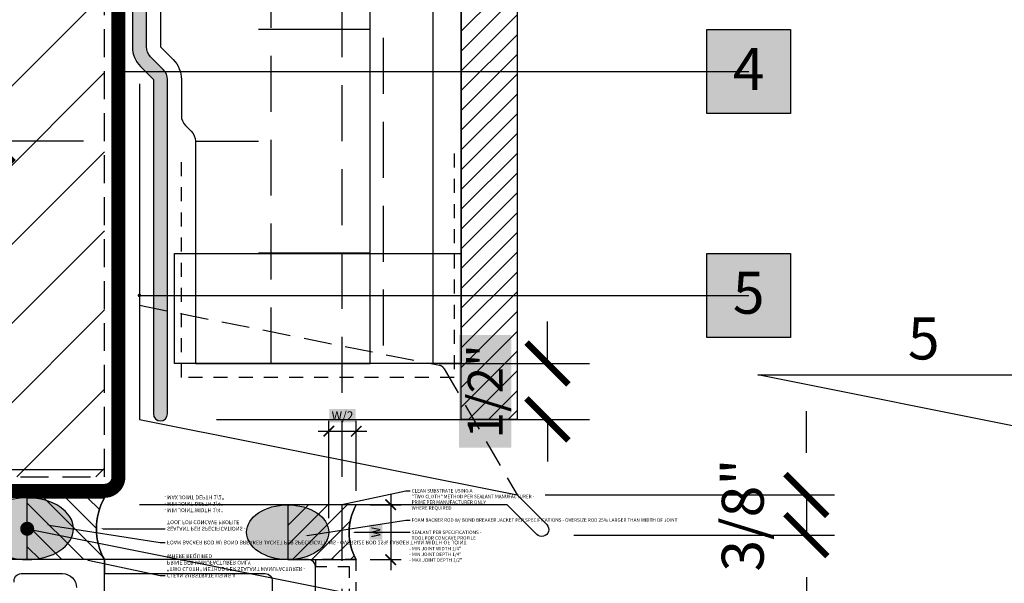
# Model space of a CAD drawing. Units: inches. Extents: x -13 to 3866, y -1683 to 6409.
# Drawn here: x 11 to 20, y -1664 to -1659 of the extents above; entities that cross this region are included whole.
import ezdxf
from ezdxf import colors
from ezdxf.entities.mleader import LeaderData, LeaderLine
from ezdxf.enums import TextEntityAlignment as Align
from ezdxf.math import Vec2, Vec3

# ---------------------------------------------------------------- set-up
doc = ezdxf.new("R2010")
doc.units = ezdxf.units.IN
doc.header["$MEASUREMENT"] = 0
for name, pattern in [('DASHED', [0.75, 0.5, -0.25]), ('DASHED2', [0.375, 0.25, -0.125]), ('HIDDENX2', [0.75, 0.5, -0.25])]:
    doc.linetypes.add(name, pattern=pattern)
doc.layers.get('Defpoints').update_dxf_attribs({"color": 99})
for name, color, linetype in [('BE-ANNOTATION', 1, 'Continuous'), ('BE-ANNOTATION @ 4', 1, 'Continuous'), ('BE-CLADDING', 5, 'Continuous'), ('BE-EXIST CONST HATCH', 253, 'Continuous'), ('BE-EXIST CONST HATCH @ 4', 253, 'Continuous'), ('BE-FRAMING', 251, 'Continuous'), ('BE-FURRING', 5, 'Continuous'), ('BE-GENERAL CONSTUCTION', 251, 'Continuous'), ('BE-INSECT SCREEN', 2, 'HIDDENX2'), ('BE-INSULATION', 251, 'Continuous'), ('BE-METAL FLASHING', 3, 'Continuous'), ('BE-SEALANT', 1, 'Continuous'), ('BE-WRB', 3, 'Continuous')]:
    doc.layers.add(name, color=color, linetype=linetype)
doc.layers.add('BE-SA MEMBRANE', color=1, linetype='Continuous', transparency=0.5)
doc.layers.add('BE-Z-NOPLOT', color=212, linetype='Continuous', plot=False)
doc.styles.add('DIMS', font='arial.ttf')
doc.styles.add('GRACE DETAILING', font='GOTHIC.TTF', dxfattribs={"height": 0.078125})
doc.styles.add('RDH-Notes', font='arial.ttf')
doc.styles.get("Standard").update_dxf_attribs({"font": 'arial.ttf'})
doc.dimstyles.new('DIMS4', dxfattribs={"dimscale": 4, "dimtxt": 0.09375, "dimasz": 0.09375, "dimexe": 0.0625, "dimexo": 0.0625, "dimgap": 0.09375, "dimtad": 1, "dimdec": 4, "dimzin": 3, "dimdsep": 46, "dimlunit": 4, "dimtxsty": 'DIMS', "dimblk": '_ArchTickRDH', "dimcen": 0.09375, "dimdle": 0.0625, "dimclrd": 256, "dimclre": 256, "dimclrt": 1, "dimadec": 0, "dimazin": 0, "dimtfac": 1, "dimtdec": 4, "dimtix": 1, "dimtmove": 0, "dimatfit": 3, "dimfxl": 0.625, "dimfxlon": 1, "dimfrac": 2, "dimtolj": 1, "dimtzin": 0, "dimlwd": -1, "dimlwe": -1, "dimarcsym": 0})
doc.dimstyles.new('RDH.2013', dxfattribs={"dimscale": 0, "dimtxt": 0.078125, "dimasz": 0.09375, "dimexe": 0.09375, "dimexo": 0.125, "dimgap": 0.09375, "dimtad": 1, "dimdec": 3, "dimzin": 3, "dimdsep": 46, "dimlunit": 4, "dimtxsty": 'GRACE DETAILING', "dimblk": 'ARCHTICK', "dimcen": 0.125, "dimdle": 0.09375, "dimclrd": 256, "dimclre": 256, "dimclrt": 256, "dimadec": 0, "dimazin": 0, "dimtfac": 1, "dimtdec": 3, "dimtix": 1, "dimtofl": 0, "dimtmove": 0, "dimatfit": 3, "dimfxl": 0.625, "dimtfill": 2, "dimtfillclr": 7, "dimfrac": 2, "dimtolj": 1, "dimtzin": 0, "dimlwd": -1, "dimlwe": -1, "dimarcsym": 0})

# ---------------------------------------------------------------- blocks, each defined once
blk = doc.blocks.new('*U703')
for points in [[(-0.7500000000001137, 6.794164203850868), (-0.7500000000001137, 6.813000000000159, 0.414213562373095), (-0.8125000000001137, 6.875500000000159), (-1.312500000000114, 6.875500000000159, -0.4142135623730951), (-1.375000000000114, 6.938000000000159), (-1.375000000000114, 7.117634615384699, -0.4142135623730951), (-1.312500000000114, 7.180134615384699), (-1.31249375800877, 7.180134615384699, 0.4141843094239995), (-1.2499937583205, 7.242628373081679), (-1.249967164710256, 7.812999999999931), (-6.25, 7.812999999999931), (-6.25, 5.312910806060358), (-1.249967164710256, 5.312910806060358), (-1.249993760013297, 5.883371625225241, 0.4141843173582642), (-1.312493759701738, 5.945865384615335), (-1.312500000000114, 5.945865384615335, -0.414213562373095), (-1.375000000000114, 6.008365384615335), (-1.375000000000114, 6.188000000000045, -0.414213562373095), (-1.312500000000114, 6.250500000000045), (-0.8125000000001137, 6.250500000000045, 0.414213562373095), (-0.7500000000001137, 6.313000000000045), (-0.7500000000001137, 6.331835796149336)], [(0.6365000000006376, 5.375499999999988), (0.6365000000006376, 7.750499999999988, 0.414213562373095), (0.5740000000006376, 7.812999999999988), (0.3125, 7.812999999999988), (-1.249967164710256, 7.813000000000272), (-1.249967164710256, 7.688000000000272), (0.1875, 7.688000000000017, -0.4142135623730951), (0.25, 7.625500000000017), (0.25, 7.375499999999988, 0.414213562373095)], [(-2.055752172272832, 7.610619017776315, -0.4865134300481295), (-1.995049566331545, 7.687999999999931), (-1.624967164710256, 7.687999999999931, -0.414213562373095), (-1.499967164710256, 7.562999999999931)]]:
    blk.add_lwpolyline(points, format="xyb")
at = {"linetype": 'DASHED2', "ltscale": 0.25}
blk.add_lwpolyline([(1, 7.812999999999988), (0.6365000000006376, 7.812999999999988), (0.6364996135406567, 7.75071978932694), (0.9375, 7.751000000000086), (0.9375, 5.374999999999829), (0.6364979999686353, 5.374999999999829), (0.6365000000006376, 5.31299999999993), (1, 5.312999999999931)], close=True, dxfattribs=at)
blk = doc.blocks.new('_ArchTick')
at = {"color": 0, "linetype": 'ByBlock', "const_width": 0.15}
blk.add_lwpolyline([(-0.5, -0.5), (0.5, 0.5)], dxfattribs=at)
blk = doc.blocks.new('*D138')
at = {"layer": 'BE-ANNOTATION', "transparency": 16777216}
for p, q in [((11.01560586518297, -1656.624999442456), (11.01560586518297, -1660.374999442456)), ((11.64062546955725, -1656.999999442456), (10.64060586518297, -1656.999999442456)), ((11.82812546955725, -1659.999999442456), (10.64060586518297, -1659.999999442456))]:
    blk.add_line(p, q, dxfattribs=at)
at = {"layer": 'Defpoints', "color": 0, "transparency": 16777216}
for p in [(12.14062546955725, -1656.999999442456), (11.01560586518297, -1659.999999442456), (12.32812546955725, -1659.999999442456)]:
    blk.add_point(p, dxfattribs=at)
at = {"layer": 'BE-ANNOTATION', "transparency": 16777216, "xscale": 0.375, "yscale": 0.375, "zscale": 0.375}
for p, rotation in [((11.01560586518297, -1656.999999442456), 90), ((11.01560586518297, -1659.999999442456), 270)]:
    blk.add_blockref('_ArchTick', p, dxfattribs=dict(at, rotation=rotation))
at = {"layer": 'BE-ANNOTATION', "transparency": 16777216, "insert": (10.47649556606625, -1658.499999442456), "char_height": 0.3125, "attachment_point": 5, "rotation": 90, "style": 'GRACE DETAILING', "bg_fill": 1, "box_fill_scale": 1.25, "bg_fill_color": 7, "bg_fill_true_color": 16777215, "bg_fill_transparency": 0}
blk.add_mtext('\\A1;3" MIN.', dxfattribs=at)
blk = doc.blocks.new('*D139')
at = {"layer": 'BE-ANNOTATION', "transparency": 16777216}
for p, q in [((11.0156058651825, -1659.624999442456), (11.0156058651825, -1663.312499442456)), ((11.82812546955725, -1659.999999442456), (10.6406058651825, -1659.999999442456)), ((12.01562546955725, -1662.937499442456), (10.6406058651825, -1662.937499442456))]:
    blk.add_line(p, q, dxfattribs=at)
at = {"layer": 'Defpoints', "color": 0, "transparency": 16777216}
for p in [(12.32812546955725, -1659.999999442456), (11.0156058651825, -1662.937499442456), (12.51562546955725, -1662.937499442456)]:
    blk.add_point(p, dxfattribs=at)
at = {"layer": 'BE-ANNOTATION', "transparency": 16777216, "xscale": 0.375, "yscale": 0.375, "zscale": 0.375}
for p, rotation in [((11.0156058651825, -1659.999999442456), 90), ((11.0156058651825, -1662.937499442456), 270)]:
    blk.add_blockref('_ArchTick', p, dxfattribs=dict(at, rotation=rotation))
at = {"layer": 'BE-ANNOTATION', "transparency": 16777216, "insert": (10.47649556606578, -1661.468749442456), "char_height": 0.3125, "attachment_point": 5, "rotation": 90, "style": 'GRACE DETAILING', "bg_fill": 1, "box_fill_scale": 1.25, "bg_fill_color": 7, "bg_fill_true_color": 16777215, "bg_fill_transparency": 0}
blk.add_mtext('\\A1;3" MIN.', dxfattribs=at)
blk = doc.blocks.new('*D686')
at = {"layer": 'BE-Z-NOPLOT', "transparency": 16777216}
for p, q in [((0.3080417737987946, 0.5840948380312274), (0.3080417737987947, -0.09375000000041778)), ((0.1249999999999165, 0.4903448380312273), (0.4017917737987947, 0.4903448380312274)), ((0.125000000000195, -4.177790270929898e-13), (0.4017917737987948, -4.177345155809208e-13))]:
    blk.add_line(p, q, dxfattribs=at)
at = {"layer": 'Defpoints', "color": 0, "transparency": 16777216}
for p in [(-8.355982572522213e-14, 0.4903448380312273), (1.94972926692185e-13, -4.177991286261107e-13), (0.3080417737987947, -4.177495917307615e-13)]:
    blk.add_point(p, dxfattribs=at)
at = {"layer": 'BE-Z-NOPLOT', "transparency": 16777216, "xscale": 0.09375, "yscale": 0.09375, "zscale": 0.09375}
for p, rotation in [((0.3080417737987946, 0.4903448380312274), 90), ((0.3080417737987947, -4.177495917307615e-13), 270)]:
    blk.add_blockref('_ArchTick', p, dxfattribs=dict(at, rotation=rotation))
at = {"layer": 'BE-Z-NOPLOT', "transparency": 16777216, "insert": (0.1752292737987947, 0.2451724190153907), "char_height": 0.078125, "attachment_point": 5, "rotation": 90, "style": 'GRACE DETAILING', "bg_fill": 1, "box_fill_scale": 1.25, "bg_fill_color": 7, "bg_fill_true_color": 16777215, "bg_fill_transparency": 0}
blk.add_mtext('\\A1;W', dxfattribs=at)
blk = doc.blocks.new('*D685')
at = {"layer": 'BE-Z-NOPLOT', "transparency": 16777216}
for p, q in [((-0.2449999999994864, 0.3699999999995143), (-0.2449999999994863, 1.241074861962601)), ((1.392740302511982e-13, 0.6153448380312271), (1.393123451647451e-13, 1.241074861962601)), ((-0.3387499999994863, 1.147324861962601), (0.0937500000001393, 1.147324861962601))]:
    blk.add_line(p, q, dxfattribs=at)
at = {"layer": 'Defpoints', "color": 0, "transparency": 16777216}
for p in [(1.393066046328741e-13, 1.147324861962601), (1.392663762087035e-13, 0.4903448380312271), (-0.2449999999994864, 0.2449999999995142)]:
    blk.add_point(p, dxfattribs=at)
at = {"layer": 'BE-Z-NOPLOT', "transparency": 16777216, "xscale": 0.09375, "yscale": 0.09375, "zscale": 0.09375, "rotation": 180}
blk.add_blockref('_ArchTick', (-0.2449999999994863, 1.147324861962601), dxfattribs=at)
at = {"layer": 'BE-Z-NOPLOT', "transparency": 16777216, "xscale": 0.09375, "yscale": 0.09375, "zscale": 0.09375}
blk.add_blockref('_ArchTick', (1.393066046328741e-13, 1.147324861962601), dxfattribs=at)
at = {"layer": 'BE-Z-NOPLOT', "transparency": 16777216, "insert": (-0.1224999999996735, 1.286430912268515), "char_height": 0.078125, "attachment_point": 5, "style": 'GRACE DETAILING', "bg_fill": 1, "box_fill_scale": 1.25, "bg_fill_color": 7, "bg_fill_true_color": 16777215, "bg_fill_transparency": 0}
blk.add_mtext('\\A1;W/2', dxfattribs=at)
blk = doc.blocks.new('*D146')
at = {"layer": 'BE-Z-NOPLOT', "transparency": 16777216}
for p, q in [((3.647391415438518, 0.4999999999995457), (3.647391415438518, 0.8749999999995458)), ((2.677978893481396, 0.4999999999995455), (4.022391415438518, 0.4999999999995458)), ((0.6874999999995454, -4.546669447539804e-13), (4.022391415438518, -4.541306533120426e-13)), ((3.647391415438518, -4.541909579114054e-13), (3.647391415438518, -0.3750000000004543))]:
    blk.add_line(p, q, dxfattribs=at)
at = {"layer": 'Defpoints', "color": 0, "transparency": 16777216}
for p in [(2.177978893481396, 0.4999999999995455), (0.1874999999995453, -4.547473508864643e-13), (3.647391415438518, -4.541909579114054e-13)]:
    blk.add_point(p, dxfattribs=at)
at = {"layer": 'BE-Z-NOPLOT', "transparency": 16777216, "xscale": 0.375, "yscale": 0.375, "zscale": 0.375}
for p, rotation in [((3.647391415438518, 0.4999999999995457), 270), ((3.647391415438518, -4.541909579114054e-13), 90)]:
    blk.add_blockref('_ArchTick', p, dxfattribs=dict(at, rotation=rotation))
at = {"layer": 'BE-Z-NOPLOT', "transparency": 16777216, "insert": (3.09096721421486, 0.2499999999995447), "char_height": 0.3125, "attachment_point": 5, "rotation": 90, "style": 'GRACE DETAILING', "bg_fill": 1, "box_fill_scale": 1.25, "bg_fill_color": 7, "bg_fill_true_color": 16777215, "bg_fill_transparency": 0}
blk.add_mtext('\\A1;1/2"', dxfattribs=at)
blk = doc.blocks.new('_ArchTickRDH')
at = {"color": 0, "linetype": 'ByBlock', "const_width": 0.15}
blk.add_lwpolyline([(-0.5, -0.5), (0.5, 0.5)], dxfattribs=at)
blk = doc.blocks.new('*D683')
at = {"layer": 'BE-Z-NOPLOT', "transparency": 16777216}
for p, q in [((5.960899802503496, -0.2999935120743623), (5.960899802503496, 0.0750064879256378)), ((3.624967560373086, -0.6749935120743628), (6.210899802503497, -0.6749935120743624)), ((5.960899802503496, -0.6749935120743623), (5.960899802503496, -1.035211070793071)), ((3.882265816601604, -1.035211070793071), (6.210899802503497, -1.035211070793071)), ((5.960899802503496, -1.410211070793071), (5.960899802503496, -1.785211070793071))]:
    blk.add_line(p, q, dxfattribs=at)
at = {"layer": 'Defpoints', "color": 0, "transparency": 16777216}
for p in [(3.374967560373086, -0.6749935120743628, 1.522253267974789e-07), (3.632265816601604, -1.035211070793071, 1.522253267974789e-07), (5.960899802503496, -1.035211070793071)]:
    blk.add_point(p, dxfattribs=at)
at = {"layer": 'BE-Z-NOPLOT', "transparency": 16777216, "xscale": 0.375, "yscale": 0.375, "zscale": 0.375}
for p, rotation in [((5.960899802503496, -0.6749935120743623), 270), ((5.960899802503496, -1.035211070793071), 90)]:
    blk.add_blockref('_ArchTickRDH', p, dxfattribs=dict(at, rotation=rotation))
at = {"layer": 'BE-Z-NOPLOT', "transparency": 16777216, "insert": (5.391876951207451, -0.8551022914337181), "char_height": 0.375, "attachment_point": 5, "rotation": 90, "style": 'DIMS'}
blk.add_mtext('\\A1;3/8"', dxfattribs=at)
blk = doc.blocks.new('*U681')
at = {"layer": 'BE-INSECT SCREEN', "ltscale": 0.25}
blk.add_lwpolyline([(-1.531227370463362, -1.875), (-1.531227370463362, 0.125), (0.9062726295366375, 0.125), (0.9062726295366375, -1.875)], dxfattribs=at)
at = {"layer": 'BE-Z-NOPLOT'}
blk.add_lwpolyline([(-1.593727370463362, 0), (0.9687726295366375, 0), (0.9687726295366375, -0.982327424196626), (-1.593727370463362, -0.982327424196626)], close=True, dxfattribs=at)
blk = doc.blocks.new('*U264')
h = blk.add_hatch()
h.set_pattern_fill('ANSI31', color=256, scale=1.104999999998419)
h.set_pattern_definition([(45, (-176.8797092167767, -164.3115402516699), (-0.09766912415125216, 0.09766912415125217), [])])
edge = h.paths.add_edge_path()
edge.add_line((0.6906249999990122, 1.035797221970981e-13), (-1.569855356819971e-13, -2.355223118627853e-26))
edge.add_arc((-0.496004760239095, -0.2762499999998181), 0.5677453519665183, -29.115633510061627, 29.11563351002019, ccw=False)
edge.add_line((-3.568200671299248e-13, -0.5524999999999949), (0.6906249999990951, -0.5524999999991062))
edge.add_line((0.6906249999990951, -0.5524999999991062), (0.6906249999990122, 1.035838081975271e-13))
h = blk.add_hatch(color=255)
h.dxf.hatch_style = 1
edge = h.paths.add_edge_path()
edge.add_ellipse((0.6906249999990536, -0.2762499999995013), major_axis=(-0.4143749999994072, -6.214783331825889e-14), ratio=0.6666666666666667, start_angle=0, end_angle=360)
blk.add_arc((-0.4960047602396916, -0.2762499999996793), 0.5677453519671093, 330.8843664900464, 29.11563350997069)
blk.add_ellipse((0.6906249999990536, -0.2762499999995013), major_axis=(-0.4143749999994072, -6.214783331825889e-14), ratio=0.6666666666666667)
at = {"layer": 'BE-Z-NOPLOT', "flags": 128}
blk.add_lwpolyline([(0.6906249999990122, 1.035797221970981e-13), (-1.570299446027575e-13, -2.355130213734313e-26, -0.2596944496929628), (-3.568200671299248e-13, -0.5524999999999949), (0.6906249999990951, -0.5524999999991062), (0.6906249999990122, 1.035797221970981e-13)], format="xyb", close=True, dxfattribs=at)
at = {"layer": 'BE-Z-NOPLOT', "insert": (-0.5346452345864776, -0.1284056409875209), "char_height": 0.03453124999995061, "width": 1.614357043369605, "attachment_point": 1, "rotation": 180.00000000000858, "style": 'DIMS'}
blk.add_mtext('- MIN JOINT WIDTH 1/4"\\P- MIN JOINT DEPTH 1/4"\\P- MAX JOINT DEPTH 1/2"', dxfattribs=at)
at = {"layer": 'BE-Z-NOPLOT'}
ml = blk.add_multileader_mtext('Standard', dxfattribs=at)
ml.set_content('SEALANT PER SPECIFICATIONS -\\PTOOL FOR CONCAVE PROFILE', color=256)
ml.set_leader_properties(color=256, linetype='ByLayer', lineweight=-1)
ml.build(insert=Vec2(0, 0))
ml.multileader.update_dxf_attribs({"dogleg_length": 0.25, "arrow_head_size": 0.02211555289899092})
ctx = ml.context
ctx.base_point, ctx.char_height, ctx.arrow_head_size, ctx.landing_gap_size, ctx.plane_origin, ctx.plane_x_axis, ctx.plane_y_axis = Vec3(-0.5426267130896044, -0.275566826156282), 0.03453124999995061, 0.02211555289899092, 0.01592319808727346, Vec3(-3.244501467794002, 1.731991645639024), Vec3(-1, -1.499796882494065e-13), Vec3(1.499796882494065e-13, -1)
notes = []
notes.append((ctx, [(0, (1, 1, 0), (-0.4983956072916226, -0.2755668261562753), (-1, -1.499796882494065e-13), 0.04423110579798184, [(0, [(0.03776709133217881, -0.2764444112373911)], 0, [])])]))
ctx.mtext.insert, ctx.mtext.text_direction, ctx.mtext.rotation, ctx.mtext.width, ctx.mtext.defined_height, ctx.mtext.flow_direction = Vec3(-0.5585499111768737, -0.2931268854161679), Vec3(-1, -1.499796882494065e-13), 3.141592653589943, 22.09999999996839, 0.1169492072425798, 5
ml = blk.add_multileader_mtext('Standard', dxfattribs=at)
ml.set_content('FOAM BACKER ROD W/ BOND BREAKER JACKET PER SPECIFICATIONS - OVERSIZE ROD 25% LARGER THAN WIDTH OF JOINT', color=256)
ml.set_leader_properties(color=256, linetype='ByLayer', lineweight=-1)
ml.build(insert=Vec2(0, 0))
ml.multileader.update_dxf_attribs({"dogleg_length": 0.25, "arrow_head_size": 0.02211555289899092})
ctx = ml.context
ctx.base_point, ctx.char_height, ctx.arrow_head_size, ctx.landing_gap_size, ctx.plane_origin, ctx.plane_x_axis, ctx.plane_y_axis = Vec3(-0.5426267130895859, -0.3986216544405041), 0.03453124999995061, 0.02211555289899092, 0.01592319808727346, Vec3(-3.244501467793933, 1.276570927530998), Vec3(-1, -1.499796882494065e-13), Vec3(1.499796882494065e-13, -1)
notes.append((ctx, [(0, (1, 1, 0), (-0.498395607291604, -0.3986216544404975), (-1, -1.499796882494065e-13), 0.04423110579798184, [(0, [(0.5162902016354256, -0.2413408237102765)], 0, [])])]))
ctx.mtext.insert, ctx.mtext.text_direction, ctx.mtext.rotation, ctx.mtext.width, ctx.mtext.defined_height, ctx.mtext.flow_direction = Vec3(-0.5585499111768553, -0.4165232574418411), Vec3(-1, -1.499796882494065e-13), 3.141592653589943, 22.09999999996839, 0.1169492072425798, 5
ml = blk.add_multileader_mtext('Standard', dxfattribs=at)
ml.set_content('CLEAN SUBSTRATE USING A \\P"TWO CLOTH" METHOD PER SEALANT MANUFACTURER -\\PPRIME PER MANUFACTURER ONLY \\PWHERE REQUIRED ', color=256)
ml.set_leader_properties(color=256, linetype='ByLayer', lineweight=-1)
ml.build(insert=Vec2(0, 0))
ml.multileader.update_dxf_attribs({"dogleg_length": 0.25, "arrow_head_size": 0.02211555289899092})
ctx = ml.context
ctx.base_point, ctx.char_height, ctx.arrow_head_size, ctx.landing_gap_size, ctx.plane_origin, ctx.plane_x_axis, ctx.plane_y_axis = Vec3(-0.5426267130895418, -0.6926345792063598), 0.03453124999995061, 0.02211555289899092, 0.01592319808727346, Vec3(-3.244501467793786, 0.2961326734834604), Vec3(-1, -1.499796882494065e-13), Vec3(1.499796882494065e-13, -1)
notes.append((ctx, [(0, (1, 1, 0), (-0.49839560729156, -0.6926345792063532), (-1, -1.499796882494065e-13), 0.04423110579798184, [(0, [(0.1676702144960056, -0.5528888224747683)], 0, [])])]))
ctx.mtext.insert, ctx.mtext.text_direction, ctx.mtext.rotation, ctx.mtext.width, ctx.mtext.defined_height, ctx.mtext.flow_direction = Vec3(-0.5585499111768111, -0.7112428244314644), Vec3(-1, -1.499796882494065e-13), 3.141592653589943, 22.09999999996839, 0.1169492072425798, 5
for ctx, leaders in notes:
    for number, flags, end, landing, length, lines in leaders:
        leader = LeaderData()
        leader.index, (leader.has_last_leader_line, leader.has_dogleg_vector, leader.attachment_direction) = number, flags
        leader.last_leader_point, leader.dogleg_vector, leader.dogleg_length = Vec3(end), Vec3(landing), length
        for number, points, colour, breaks in lines:
            line = LeaderLine()
            line.index, line.vertices, line.color, line.breaks = number, Vec3.list(points), colors.encode_raw_color(colour), breaks
            leader.lines.append(line)
        ctx.leaders.append(leader)
blk = doc.blocks.new('*U684')
h = blk.add_hatch(color=255)
h.dxf.hatch_style = 1
edge = h.paths.add_edge_path()
edge.add_ellipse((-0.6124999999987857, 0.2449999999995142), major_axis=(0.3674999999992714, 0), ratio=0.6666666666666667, start_angle=0, end_angle=360)
h = blk.add_hatch()
h.set_pattern_fill('ANSI31', color=256, scale=0.979999999998057)
h.set_pattern_definition([(45, (-156.8706923369641, -145.724261942577), (-0.08662058069518032, 0.08662058069518033), [])])
edge = h.paths.add_edge_path()
edge.add_line((-0.6124999999987857, 0), (1.392219672879946e-13, 0))
edge.add_arc((0.4398956244652355, 0.2449999999996374), 0.5035207646397111, 150.8843664899298, 209.1156335100115, ccw=False)
edge.add_line((3.899458533843698e-13, 0.4899999999997248), (-0.6124999999987857, 0.4899999999990285))
edge.add_line((-0.6124999999987857, 0.4899999999990285), (-0.6124999999987857, 0))
blk.add_arc((0.4398956244657647, 0.2449999999995142), 0.5035207646402351, 150.8843664900378, 209.115633509962)
blk.add_ellipse((-0.6124999999987857, 0.2449999999995142), major_axis=(0.3674999999992714, 0), ratio=0.6666666666666667)
at = {"layer": 'BE-Z-NOPLOT', "flags": 128}
blk.add_lwpolyline([(-0.6124999999987857, 0), (1.392663762087035e-13, 0, -0.2596944496929628), (3.899458533843698e-13, 0.4899999999997248), (-0.6124999999987857, 0.4899999999990285), (-0.6124999999987857, 0)], format="xyb", close=True, dxfattribs=at)
at = {"layer": 'BE-Z-NOPLOT', "insert": (0.4741650044293914, 0.1138801159887986), "char_height": 0.03062499999993928, "width": 1.431737468327004, "attachment_point": 1, "style": 'DIMS'}
blk.add_mtext('- MIN JOINT WIDTH 1/4"\\P- MIN JOINT DEPTH 1/4"\\P- MAX JOINT DEPTH 1/2"', dxfattribs=at)
at = {"layer": 'BE-Z-NOPLOT'}
dim = blk.add_linear_dim(base=(1.393066046328741e-13, 1.147324861962601), p1=(-0.2449999999994864, 0.2449999999995142), p2=(1.392663762087035e-13, 0.4903448380312271), text='W/2', dimstyle='RDH.2013', override={"dimtxt": 0.03125, "dimclrd": 256, "dimclre": 256, "dimclrt": 256}, dxfattribs=at)
dim.commit()
dim.dimension.update_dxf_attribs({"geometry": '*D685', "text_midpoint": (-0.1224999999996735, 1.147324861962601), "dimtype": 160})
dim = blk.add_linear_dim(base=(0.3080417737987947, -4.177495917307615e-13), p1=(-8.355982572522211e-14, 0.4903448380312271), p2=(1.949729266921849e-13, -4.177991286261105e-13), angle=90, text='W', dimstyle='RDH.2013', override={"dimtxt": 0.03125, "dimclrd": 256, "dimclre": 256, "dimclrt": 256}, dxfattribs=at)
dim.commit()
dim.dimension.update_dxf_attribs({"geometry": '*D686', "text_midpoint": (0.3080417737987947, 0.2451724190153907), "dimtype": 160})
ml = blk.add_multileader_mtext('Standard', dxfattribs=at)
ml.set_content('CLEAN SUBSTRATE USING A \\P"TWO CLOTH" METHOD PER SEALANT MANUFACTURER -\\PPRIME PER MANUFACTURER ONLY \\PWHERE REQUIRED ', color=256)
ml.set_leader_properties(color=256, linetype='ByLayer', lineweight=-1)
ml.build(insert=Vec2(0, 0))
ml.multileader.update_dxf_attribs({"dogleg_length": 0.25, "arrow_head_size": 0.01961379352126619})
ctx = ml.context
ctx.base_point, ctx.char_height, ctx.arrow_head_size, ctx.landing_gap_size, ctx.plane_origin = Vec3(0.4812436007489169, 0.6142822512414281), 0.03062499999993928, 0.01961379352126619, 0.01412193133531165, Vec3(2.877476414874303, -0.2626335022752107)
notes = []
notes.append((ctx, [(0, (1, 1, 0), (0.4420160137063845, 0.6142822512414281), (1, 0), 0.03922758704253237, [(0, [(-0.1487029956614655, 0.4903448380316727)], 0, [])])]))
ctx.mtext.insert, ctx.mtext.width, ctx.mtext.defined_height, ctx.mtext.flow_direction = Vec3(0.4953655320842272, 0.6307854913505593), 19.59999999996114, 0.1037196589119139, 5
ml = blk.add_multileader_mtext('Standard', dxfattribs=at)
ml.set_content('FOAM BACKER ROD W/ BOND BREAKER JACKET PER SPECIFICATIONS - OVERSIZE ROD 25% LARGER THAN WIDTH OF JOINT', color=256)
ml.set_leader_properties(color=256, linetype='ByLayer', lineweight=-1)
ml.build(insert=Vec2(0, 0))
ml.multileader.update_dxf_attribs({"dogleg_length": 0.25, "arrow_head_size": 0.01961379352126619})
ctx = ml.context
ctx.base_point, ctx.char_height, ctx.arrow_head_size, ctx.landing_gap_size, ctx.plane_origin = Vec3(0.4812436007489169, 0.353528707105338), 0.03062499999993928, 0.01961379352126619, 0.01412193133531165, Vec3(2.877476414874303, -1.132162451565759)
notes.append((ctx, [(0, (1, 1, 0), (0.4420160137063845, 0.353528707105338), (1, 0), 0.03922758704253237, [(0, [(-0.4578863326718625, 0.2140398255529558)], 0, [])])]))
ctx.mtext.insert, ctx.mtext.width, ctx.mtext.defined_height, ctx.mtext.flow_direction = Vec3(0.4953655320842272, 0.3694052418938432), 19.59999999996114, 0.1037196589119139, 5
ml = blk.add_multileader_mtext('Standard', dxfattribs=at)
ml.set_content('SEALANT PER SPECIFICATIONS -\\PTOOL FOR CONCAVE PROFILE', color=256)
ml.set_leader_properties(color=256, linetype='ByLayer', lineweight=-1)
ml.build(insert=Vec2(0, 0))
ml.multileader.update_dxf_attribs({"dogleg_length": 0.25, "arrow_head_size": 0.01961379352126619})
ctx = ml.context
ctx.base_point, ctx.char_height, ctx.arrow_head_size, ctx.landing_gap_size, ctx.plane_origin = Vec3(0.4812436007489169, 0.2443941082650926), 0.03062499999993928, 0.01961379352126619, 0.01412193133531165, Vec3(2.877476414874303, -1.536064988892111)
notes.append((ctx, [(0, (1, 1, 0), (0.4420160137063845, 0.2443941082650926), (1, 0), 0.03922758704253237, [(0, [(-0.03349479593256117, 0.2451724190158364)], 0, [])])]))
ctx.mtext.insert, ctx.mtext.width, ctx.mtext.defined_height, ctx.mtext.flow_direction = Vec3(0.4953655320842272, 0.2599677354819944), 19.59999999996114, 0.1037196589119139, 5
for ctx, leaders in notes:
    for number, flags, end, landing, length, lines in leaders:
        leader = LeaderData()
        leader.index, (leader.has_last_leader_line, leader.has_dogleg_vector, leader.attachment_direction) = number, flags
        leader.last_leader_point, leader.dogleg_vector, leader.dogleg_length = Vec3(end), Vec3(landing), length
        for number, points, colour, breaks in lines:
            line = LeaderLine()
            line.index, line.vertices, line.color, line.breaks = number, Vec3.list(points), colors.encode_raw_color(colour), breaks
            leader.lines.append(line)
        ctx.leaders.append(leader)
blk = doc.blocks.new('*U463')
h = blk.add_hatch(color=255)
h.dxf.hatch_style = 1
h.paths.add_polyline_path([(-0.09374999999999983, 0.09375000000000022), (0.09375000000000017, 0.09375000000000022), (0.09375000000000017, -0.09374999999999978), (-0.09374999999999983, -0.09374999999999978)])
blk.add_lwpolyline([(-0.09374999999999983, 0.09375000000000022), (0.09375000000000017, 0.09375000000000022), (0.09375000000000017, -0.09374999999999978), (-0.09374999999999983, -0.09374999999999978)], close=True)
at = {"flags": 8}
blk.add_attdef('ASSEM#', text='', height=0.09375, dxfattribs=at).set_placement((-8.330768779204166e-17, 0.05279523420147925), align=Align.TOP_CENTER)
blk.add_leader([(-1.408202970719861, 5.696628520013292e-07), (1.665334536937735e-16, 8.326672684688674e-17)], dimstyle='RDH.2013', override={"dimscale": 0, "dimtxt": 0.0234375, "dimasz": 0.03125, "dimclrd": 256, "dimldrblk": 'DotSmall'})
blk = doc.blocks.new('*U464')
h = blk.add_hatch(color=255)
h.dxf.hatch_style = 1
h.paths.add_polyline_path([(-0.09374999999999983, 0.09375000000000022), (0.09375000000000017, 0.09375000000000022), (0.09375000000000017, -0.09374999999999978), (-0.09374999999999983, -0.09374999999999978)])
blk.add_lwpolyline([(-0.09374999999999983, 0.09375000000000022), (0.09375000000000017, 0.09375000000000022), (0.09375000000000017, -0.09374999999999978), (-0.09374999999999983, -0.09374999999999978)], close=True)
at = {"flags": 8}
blk.add_attdef('ASSEM#', text='', height=0.09375, dxfattribs=at).set_placement((-8.330768779204166e-17, 0.05279523420147925), align=Align.TOP_CENTER)
blk.add_leader([(-1.361327970719861, 7.087189644039427e-07), (1.665334536937735e-16, 8.326672684688674e-17)], dimstyle='RDH.2013', override={"dimscale": 0, "dimtxt": 0.0234375, "dimasz": 0.03125, "dimclrd": 256, "dimldrblk": 'DotSmall'})
blk = doc.blocks.new('*U682')
at = {"layer": 'BE-METAL FLASHING'}
blk.add_lwpolyline([(0, 3), (0, 0), (3.374967560373084, -0.6749935120743625), (3.374967560373084, -0.6749935120743625), (3.640132603318312, -0.9401585550191351, -1), (3.551744255670206, -1.028546902666786), (3.286579212724978, -0.7633818597220137)], format="xyb", dxfattribs=at)
at = {"layer": 'BE-Z-NOPLOT', "linetype": 'DASHED'}
blk.add_lwpolyline([(2.177978893481395, 0.4999999999995453), (1.177978893481395, 0.4999999999995453), (1.177978893481395, 7.159533558600288), (2.177978893481395, 7.159533558600288)], close=True, dxfattribs=at)
at = {"layer": 'BE-Z-NOPLOT', "linetype": 'DASHED2'}
blk.add_lwpolyline([(0, 1.019803902718536), (2.681591458973974, 0.483485610923896, -0.215705611490711), (2.723460788264395, 0.4534493186932199), (3.374967560373084, -0.6749935120743625)], format="xyb", dxfattribs=at)
at = {"layer": 'BE-Z-NOPLOT', "elevation": -1.522253267974789e-07}
blk.add_lwpolyline([(5.526866762542795, 0.397713635902619), (8.026866762542795, 0.397713635902619), (8.026866762542795, -0.102286364097381), (5.526866762542795, 0.397713635902619)], dxfattribs=at)
at = {"layer": 'BE-Z-NOPLOT', "insert": (6.867814362102308, 0.9108297939874319, -1.522253267974789e-07), "char_height": 0.375, "width": 1.456851876139353, "attachment_point": 1, "style": 'RDH-Notes'}
blk.add_mtext('5', dxfattribs=at)
at = {"layer": 'BE-Z-NOPLOT'}
for base, p1, p2, dimstyle, override, picture, middle in [((3.647391415438518, -4.541909579114054e-13), (2.177978893481395, 0.4999999999995453), (0.1874999999995453, -4.547473508864641e-13), 'RDH.2013', {"dimscale": 0, "dimclrd": 256, "dimclre": 256, "dimclrt": 256, "dimtix": 1, "dimtofl": 0, "dimtmove": 0, "dimatfit": 3}, '*D146', (3.09096721421486, 0.2499999999995447)), ((5.960899802503496, -1.035211070793071, -1.522253267974789e-07), (3.374967560373084, -0.6749935120743625), (3.632265816601603, -1.035211070793071), 'DIMS4', {"dimclrd": 256, "dimclrt": 256}, '*D683', (5.391876951207451, -0.8551022914337181, -1.522253267974789e-07))]:
    dim = blk.add_linear_dim(base=base, p1=p1, p2=p2, angle=90, dimstyle=dimstyle, override=override, dxfattribs=at)
    dim.commit()
    dim.dimension.update_dxf_attribs({"geometry": picture, "text_midpoint": middle})

msp = doc.modelspace()

# ---------------------------------------------------------------- hatches: boundary and pattern name
at = {"layer": 'BE-CLADDING'}
h = msp.add_hatch(dxfattribs=at)
h.set_pattern_fill('ANSI31', color=253)
h.set_pattern_definition([(45, (-114.892051581539, -1476.571927691818), (-0.08838834764831843, 0.08838834764831845), [])])
h.paths.add_polyline_path([(15.2030934433785, -1646.999995238891), (15.7030934433785, -1646.999995238891), (15.70309302993009, -1662.486617582734), (15.20309302993009, -1662.486617582734)])
at = {"layer": 'BE-GENERAL CONSTUCTION', "linetype": 'DASHED2', "transparency": 33554585}
h = msp.add_hatch(dxfattribs=at)
h.set_pattern_fill('ANSI31', color=253, scale=4)
h.set_pattern_definition([(45, (-4.157664684951309, -1527.068005453989), (-0.3535533905932737, 0.3535533905932738), [])])
h.paths.add_polyline_path([(4.890606280829749, -1662.999999442455), (12.0156058651818, -1662.999999442455), (12.01560611070191, -1647.000000752137), (4.890606526349853, -1647.000000752137)])
at = {"layer": 'BE-INSULATION'}
h = msp.add_hatch(dxfattribs=at)
h.set_pattern_fill('DASH', color=256, scale=8, angle=2.544443745170813e-14)
h.set_pattern_definition([(2.544443745170813e-14, (12.39060586518453, -1648.000009815559), (0.9999999999999996, 1), [1, -1])])
edge = h.paths.add_edge_path()
edge.add_line((12.39060586518453, -1646.999999284567), (12.39059412740644, -1656.219670299584))
edge.add_line((12.39059412740644, -1656.219670299584), (12.44236987968397, -1656.271446051862))
edge.add_arc((12.26559318438736, -1656.448222747159), 0.2500000000000008, 0, 45.00000000000949, ccw=False)
edge.add_line((12.5155931843873, -1656.448222747159), (12.5155931843873, -1656.515941798695))
edge.add_arc((12.2656254695571, -1656.874999442455), 0.4374999999999277, 0, 55.1552474122916, ccw=False)
edge.add_line((12.70312546955701, -1656.874999442455), (12.70312546955701, -1657.426776137752))
edge.add_arc((12.45312546955713, -1657.426776137752), 0.2499999999998845, -45.0000000000187, 0, ccw=False)
edge.add_line((12.62990216485368, -1657.603552833049), (12.51560932697239, -1657.71784567093))
edge.add_line((12.51560932697239, -1657.71784567093), (12.51560932697239, -1659.15715321398))
edge.add_line((12.51560932697239, -1659.15715321398), (12.62990216485368, -1659.271446051862))
edge.add_arc((12.45312546955685, -1659.448222747159), 0.2500000000001603, 0, 44.999999999972886, ccw=False)
edge.add_line((12.70312546955701, -1659.448222747159), (12.70312546955701, -1659.771445873379))
edge.add_arc((12.82812546955682, -1659.771445873378), 0.1249999999998099, 180.0000000002084, 225.000000000209)
edge.add_line((12.73973712190891, -1659.859834221027), (12.79151381720557, -1659.911610916323))
edge.add_arc((12.70312546955711, -1659.999999263971), 0.1249999999997925, -2.0838797354372218e-10, 44.99999999980997, ccw=False)
edge.add_line((12.82812546955701, -1659.999999263972), (12.82812546955701, -1661.986617582734))
edge.add_line((12.82812546955701, -1661.986617582734), (14.39060586518453, -1661.986617582734))
edge.add_line((14.39060586518453, -1661.986617582734), (14.39060586518453, -1646.999999284567))
edge.add_line((14.39060586518453, -1646.999999284567), (12.39060586518453, -1646.999999284567))
at = {"layer": 'BE-WRB', "transparency": 33554559}
h = msp.add_hatch(color=256, dxfattribs=at)
h.dxf.hatch_style = 1
edge = h.paths.add_edge_path()
edge.add_line((12.1406058651818, -1646.999999744346), (12.14059412740644, -1656.219669942581))
edge.add_arc((12.39059412740623, -1656.219670299584), 0.2500000000000524, 179.9999181809809, 225.0000000000697)
edge.add_line((12.21381743210977, -1656.396446994881), (12.2655931843873, -1656.448222747159))
edge.add_line((12.2655931843873, -1656.448222747159), (12.2655931843873, -1656.515941798695))
edge.add_arc((12.51559318438746, -1656.515941798695), 0.2500000000001563, 180.0000000000521, 235.1552474123483)
edge.add_arc((12.26562546955718, -1656.874999442455), 0.1874999999998654, -6.95195012667682e-11, 55.15524741219798, ccw=False)
edge.add_line((12.45312546955701, -1656.874999442455), (12.45312546955701, -1657.426776137752))
edge.add_line((12.45312546955701, -1657.426776137752), (12.33883263167572, -1657.541068975633))
edge.add_arc((12.5156093269724, -1657.71784567093), 0.2500000000000548, 135.0000000000029, 180)
edge.add_line((12.26560932697239, -1657.71784567093), (12.26560932697239, -1659.15715321398))
edge.add_arc((12.5156093269724, -1659.15715321398), 0.2500000000000107, 180, 224.9999999999983)
edge.add_line((12.33883263167572, -1659.333929909277), (12.45312546955701, -1659.448222747159))
edge.add_line((12.45312546955701, -1659.448222747159), (12.45312546955701, -1662.437499442455))
edge.add_arc((12.51562546955701, -1662.437499442455), 0.0625, 180, 360)
edge.add_line((12.57812546955701, -1662.437499442455), (12.57812546955701, -1659.448222747159))
edge.add_arc((12.45312546955712, -1659.448222747158), 0.1249999999998934, 359.9999999998958, 404.9999999998872)
edge.add_line((12.54151381720557, -1659.35983439951), (12.42722097932383, -1659.245541561629))
edge.add_arc((12.51560932697228, -1659.157153213981), 0.124999999999785, 179.9999999997916, 224.9999999998135, ccw=False)
edge.add_line((12.39060932697239, -1659.15715321398), (12.39060932697239, -1657.71784567093))
edge.add_arc((12.51560932697228, -1657.71784567093), 0.1249999999998934, 135.0000000001128, 180.0000000001042, ccw=False)
edge.add_line((12.42722097932383, -1657.629457323281), (12.54151381720557, -1657.5151644854))
edge.add_arc((12.45312546955712, -1657.426776137752), 0.1249999999999482, 315.000000000114, 360.0000000001043)
edge.add_line((12.57812546955701, -1657.426776137752), (12.57812546955701, -1656.874999442455))
edge.add_arc((12.26562546955706, -1656.874999442455), 0.3124999999999574, 4.168816632088429e-11, 55.15524741230897)
edge.add_arc((12.51559318438716, -1656.515941798695), 0.1249999999996813, 179.9999999998958, 235.1552474122272, ccw=False)
edge.add_line((12.3905931843873, -1656.515941798695), (12.3905931843873, -1656.448222747159))
edge.add_arc((12.26559318438741, -1656.448222747158), 0.124999999999897, 359.9999999998958, 404.999999999886)
edge.add_line((12.35398153203587, -1656.35983439951), (12.30220577975833, -1656.308058647232))
edge.add_arc((12.39059412740645, -1656.219670299584), 0.1250000000001919, 179.9999181811372, 225.0000000002165, ccw=False)
edge.add_line((12.26559412740644, -1656.219670121083), (12.26560586518135, -1646.999999922848))
edge.add_line((12.26560586518135, -1646.999999922848), (12.1406058651818, -1646.999999744346))

# ---------------------------------------------------------------- linework, layer by layer
at = {"layer": 'BE-ANNOTATION', "linetype": 'DASHED'}
msp.add_lwpolyline([(5.421883530206443, -1666.999872824435), (13.89063203904043, -1666.999872824435, 0.414213562373095), (14.14063203904043, -1666.749872824435), (14.14063203904043, -1655.749999442455, 0.414213562373095), (13.89063203904043, -1655.499999442455), (5.421883530206443, -1655.499999442455, 0.414213562373095), (5.171883530206443, -1655.749999442455), (5.171883530206443, -1666.749872824435, 0.414213562373095)], format="xyb", close=True, dxfattribs=at)
at = {"layer": 'BE-CLADDING'}
msp.add_lwpolyline([(15.2030934433785, -1646.999995238891), (15.7030934433785, -1646.999995238891), (15.70309302993009, -1662.486617582734), (15.20309302993009, -1662.486617582734)], close=True, dxfattribs=at)
at = {"layer": 'BE-FRAMING', "color": 5, "linetype": 'DASHED2'}
msp.add_lwpolyline([(4.890606280829749, -1662.999999442455), (12.0156058651818, -1662.999999442455), (12.01560611070191, -1647.000000752137), (4.890606526349853, -1647.000000752137)], close=True, dxfattribs=at)
at = {"layer": 'BE-FURRING'}
msp.add_lwpolyline([(14.95309381843183, -1646.999997887771), (15.20309345128246, -1646.999997887771), (15.20309303783406, -1661.986620231613), (14.95309340498343, -1661.986620231613)], close=True, dxfattribs=at)
at = {"layer": 'BE-INSULATION'}
msp.add_lwpolyline([(12.39060586518453, -1646.999999284567), (12.39059412740644, -1656.219670299584), (12.44236987968397, -1656.271446051862, -0.1989123673797266), (12.5155931843873, -1656.448222747159), (12.5155931843873, -1656.515941798695, -0.2454165175701584), (12.70312546955701, -1656.874999442455), (12.70312546955701, -1657.426776137752, -0.1989123673797763), (12.62990216485368, -1657.603552833049), (12.51560932697239, -1657.71784567093), (12.51560932697239, -1659.15715321398), (12.62990216485368, -1659.271446051862, -0.1989123673795319), (12.70312546955701, -1659.448222747159), (12.70312546955701, -1659.771445873379, 0.1989123673797275), (12.73973712190891, -1659.859834221027), (12.79151381720557, -1659.911610916323, -0.1989123673796458), (12.82812546955701, -1659.999999263972), (12.82812546955701, -1661.986617582734), (14.39060586518453, -1661.986617582734), (14.39060586518453, -1646.999999284567)], format="xyb", close=True, dxfattribs=at)
at = {"layer": 'BE-METAL FLASHING'}
msp.add_lwpolyline([(15.61470468228199, -1663.249999442455), (12.32812546955701, -1663.249999442455)], dxfattribs=at)
at = {"layer": 'BE-SA MEMBRANE', "linetype": 'Continuous', "ltscale": 3, "transparency": 33554559, "const_width": 0.125, "flags": 128}
msp.add_lwpolyline([(8.015625469557241, -1663.124999442455), (12.01562546955724, -1663.124999442455, 0.414213562373095), (12.14062546955724, -1662.999999442455), (12.14062546955724, -1656.999999442455)], format="xyb", dxfattribs=at)
at = {"layer": 'BE-WRB'}
msp.add_lwpolyline([(12.26560932697239, -1657.71784567093), (12.26560932697239, -1659.15715321398, 0.1989123673796675), (12.33883263167572, -1659.333929909277), (12.45312546955701, -1659.448222747159), (12.45312546955701, -1662.437499442455, 0.9999999999999999), (12.57812546955701, -1662.437499442455), (12.57812546955701, -1659.448222747159, 0.1989123673796641), (12.54151381720557, -1659.35983439951), (12.42722097932383, -1659.245541561629, -0.1989123673796638), (12.39060932697239, -1659.15715321398), (12.39060932697239, -1657.71784567093, -0.1989123673796632)], format="xyb", dxfattribs=at)

# ---------------------------------------------------------------- block references
msp.add_blockref('*U682', (12.32812546955701, -1662.486617582733))
at = {"rotation": 180}
msp.add_blockref('*U681', (13.60936566737077, -1661.986617582734), dxfattribs=at)
at = {"layer": 'BE-ANNOTATION @ 4'}
ref = msp.add_blockref('*U463', (17.77343735243669, -1659.378334722025), dxfattribs=dict(at, xscale=4, yscale=4, zscale=4))
ref.add_attrib('ASSEM#', '4', dxfattribs={"layer": '0', "height": 0.375}).set_placement((17.77343735243669, -1659.167153785219), align=Align.TOP_CENTER)
at = {"layer": 'BE-EXIST CONST HATCH'}
msp.add_blockref('*U703', (13.26562546955723, -1671.552999442455), dxfattribs=at)
at = {"layer": 'BE-EXIST CONST HATCH @ 4'}
ref = msp.add_blockref('*U464', (17.77343735243669, -1661.378334722025), dxfattribs=dict(at, xscale=4, yscale=4, zscale=4))
ref.add_attrib('ASSEM#', '5', dxfattribs={"layer": '0', "height": 0.375}).set_placement((17.77343735243669, -1661.167153785219), align=Align.TOP_CENTER)
at = {"layer": 'BE-SEALANT'}
msp.add_blockref('*U684', (14.26562546955723, -1663.739999442455), dxfattribs=at)
at = {"layer": 'BE-SEALANT', "xscale": -1}
msp.add_blockref('*U264', (12.01562546955728, -1663.187499442455), dxfattribs=at)

# ---------------------------------------------------------------- dimensions: what is measured, and where the dimension line sits
at = {"layer": 'BE-ANNOTATION'}
for base, p1, p2, picture, middle in [((11.01560586518297, -1659.999999442456), (12.14062546955724, -1656.999999442455), (12.32812546955724, -1659.999999442455), '*D138', (11.0156058651825, -1658.499999442456)), ((11.0156058651825, -1662.937499442456), (12.32812546955724, -1659.999999442455), (12.51562546955724, -1662.937499442455), '*D139', (11.01560586518203, -1661.468749442456))]:
    dim = msp.add_linear_dim(base=base, p1=p1, p2=p2, angle=90, text='<> MIN.', dimstyle='RDH.2013', dxfattribs=at)
    dim.commit()
    dim.dimension.update_dxf_attribs({"geometry": picture, "text_midpoint": middle, "dimtype": 160})

# ---------------------------------------------------------------- leaders
at = {"layer": 'BE-EXIST CONST HATCH'}
msp.add_leader([(11.32500046955822, -1663.463749442455), (15.89843971088184, -1664.378334722025)], dimstyle='RDH.2013', override={"dimscale": 0, "dimasz": 0.5, "dimldrblk": 'DotSmall'}, dxfattribs=at)

doc.saveas('drawing.dxf')
